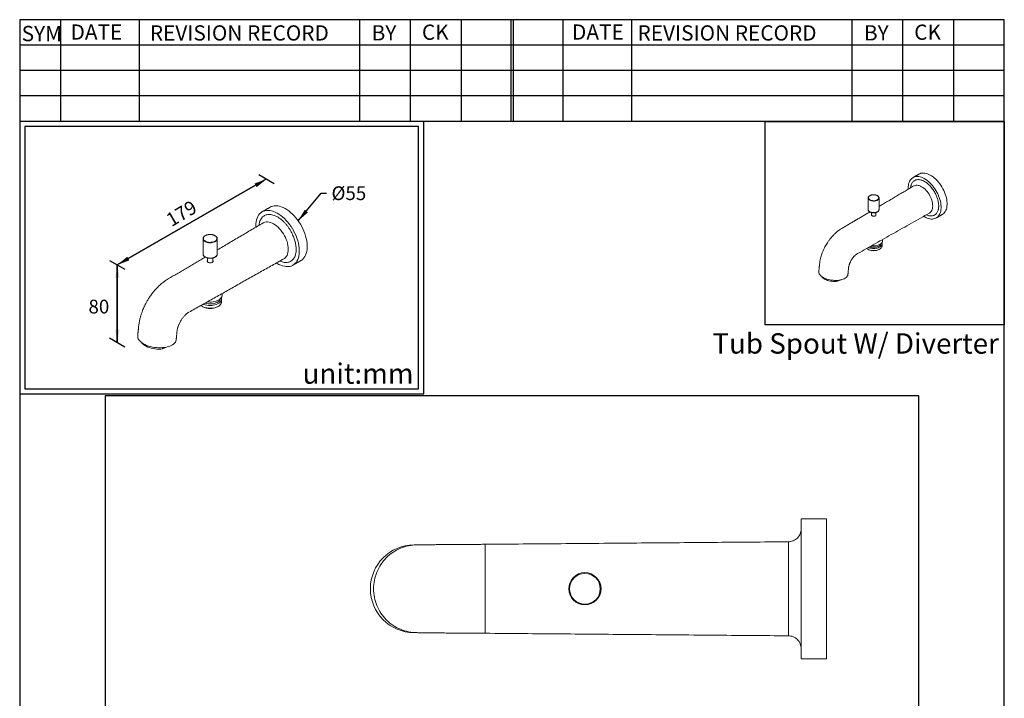
# Model space of a CAD drawing. Units: millimetres. Extents: x -283 to 669, y 119 to 1304.
# Drawn here: x -275 to -81, y 1170 to 1304 of the extents above; entities that cross this region are included whole.
import ezdxf

# ---------------------------------------------------------------- set-up
doc = ezdxf.new("R2010")
doc.units = ezdxf.units.MM
for name, color, linetype in [('A1', 2, 'Continuous'), ('A5', 136, 'Continuous'), ('DIM', 6, 'Continuous')]:
    doc.layers.add(name, color=color, linetype=linetype)
doc.layers.add('圖紙邊界', color=1, linetype='Continuous', plot=False)
doc.styles.add('CHINA', font='simplex.shx', dxfattribs={"bigfont": 'chineset.shx'})
doc.styles.add('勝泰-2.7', font='simplex.shx', dxfattribs={"height": 2.7, "bigfont": 'chineset.shx'})
doc.dimstyles.new('正常', dxfattribs={"dimtxt": 2.7, "dimasz": 2.5, "dimexe": 1.25, "dimexo": 0.625, "dimgap": 1, "dimtad": 1, "dimdsep": 46, "dimtxsty": '勝泰-2.7', "dimcen": 2.5, "dimadec": 1, "dimazin": 0, "dimtfac": 1, "dimtmove": 0, "dimatfit": 3, "dimfxl": 0, "dimarcsym": 0})

msp = doc.modelspace()

# ---------------------------------------------------------------- linework, layer by layer
at = {"color": 7, "linetype": 'Continuous', "lineweight": 15}
for p, q in [((-106.011, 1266.333), (-106.012, 1266.312)), ((-236.082, 1257.584), (-236.083, 1257.556)), ((-114.156, 1252.207), (-113.471, 1252.506)), ((-114.137, 1252.401), (-114.156, 1252.207)), ((-246.849, 1238.911), (-245.943, 1239.305)), ((-246.823, 1239.167), (-246.849, 1238.911))]:
    msp.add_line(p, q, dxfattribs=at)
at = {"color": 7, "linetype": 'Continuous', "lineweight": 15, "flags": 128}
for points in [[(-98.165, 1273.291), (-97.986, 1273.38), (-97.767, 1273.452), (-97.534, 1273.495), (-97.289, 1273.506), (-97.033, 1273.486), (-96.768, 1273.436), (-96.497, 1273.355), (-96.222, 1273.244), (-95.943, 1273.104), (-95.665, 1272.936), (-95.387, 1272.741), (-95.114, 1272.521), (-94.846, 1272.278), (-94.585, 1272.012), (-94.334, 1271.727), (-94.095, 1271.424), (-93.869, 1271.105), (-93.657, 1270.773), (-93.462, 1270.43), (-93.285, 1270.079), (-93.127, 1269.723), (-92.989, 1269.363), (-92.873, 1269.003), (-92.779, 1268.646), (-92.707, 1268.293), (-92.66, 1267.949), (-92.636, 1267.614), (-92.636, 1267.292), (-92.66, 1266.985), (-92.707, 1266.695), (-92.779, 1266.425), (-92.873, 1266.176), (-92.989, 1265.951), (-93.127, 1265.75), (-93.285, 1265.576), (-93.462, 1265.43), (-93.582, 1265.353)], [(-100.289, 1270.318), (-100.293, 1270.513), (-100.281, 1270.827), (-100.245, 1271.126), (-100.186, 1271.406), (-100.103, 1271.666), (-99.997, 1271.903), (-99.87, 1272.117), (-99.722, 1272.304), (-99.555, 1272.464), (-99.368, 1272.597), (-99.165, 1272.699), (-98.946, 1272.772), (-98.713, 1272.814), (-98.467, 1272.826), (-98.211, 1272.806), (-97.947, 1272.755), (-97.676, 1272.674), (-97.4, 1272.563), (-97.122, 1272.424), (-96.843, 1272.256), (-96.566, 1272.061), (-96.292, 1271.841), (-96.024, 1271.598), (-95.764, 1271.332), (-95.513, 1271.047), (-95.273, 1270.743), (-95.047, 1270.425), (-94.836, 1270.093), (-94.641, 1269.75), (-94.463, 1269.399), (-94.305, 1269.042), (-94.168, 1268.683), (-94.051, 1268.323), (-93.957, 1267.966), (-93.886, 1267.613), (-93.838, 1267.268), (-93.814, 1266.934), (-93.814, 1266.612), (-93.838, 1266.305), (-93.886, 1266.015), (-93.957, 1265.745), (-94.051, 1265.496), (-94.168, 1265.27), (-94.305, 1265.07), (-94.463, 1264.896), (-94.641, 1264.749), (-94.836, 1264.632), (-95.047, 1264.544), (-95.273, 1264.486), (-95.513, 1264.46), (-95.764, 1264.464), (-96.024, 1264.499), (-96.292, 1264.565), (-96.566, 1264.661), (-96.843, 1264.786), (-97.122, 1264.94), (-97.219, 1265)], [(-99.187, 1270.969), (-99.095, 1271.018), (-98.918, 1271.081), (-98.727, 1271.114), (-98.523, 1271.116), (-98.31, 1271.088), (-98.09, 1271.029), (-97.864, 1270.94), (-97.636, 1270.822), (-97.409, 1270.677), (-97.183, 1270.505), (-96.963, 1270.31), (-96.75, 1270.092), (-96.546, 1269.855), (-96.355, 1269.601), (-96.178, 1269.333), (-96.016, 1269.054), (-95.873, 1268.766), (-95.748, 1268.473), (-95.645, 1268.179), (-95.563, 1267.885), (-95.504, 1267.597), (-95.468, 1267.316), (-95.456, 1267.046)], [(-107.783, 1268.234), (-107.902, 1268.317), (-107.993, 1268.411), (-108.052, 1268.513), (-108.078, 1268.619), (-108.069, 1268.727), (-108.026, 1268.832), (-107.951, 1268.93), (-107.846, 1269.019), (-107.714, 1269.095), (-107.561, 1269.155), (-107.39, 1269.199), (-107.209, 1269.223), (-107.023, 1269.228), (-106.838, 1269.214), (-106.662, 1269.179), (-106.499, 1269.127), (-106.356, 1269.058)], [(-107.818, 1268.174), (-107.668, 1268.102), (-107.497, 1268.047), (-107.312, 1268.011), (-107.118, 1267.995), (-106.923, 1268), (-106.733, 1268.026), (-106.554, 1268.072), (-106.393, 1268.136), (-106.255, 1268.215), (-106.145, 1268.308), (-106.066, 1268.411), (-106.021, 1268.521), (-106.011, 1268.606)], [(-106.356, 1269.058), (-106.237, 1268.976), (-106.146, 1268.882), (-106.087, 1268.78), (-106.061, 1268.673), (-106.07, 1268.566), (-106.112, 1268.461), (-106.188, 1268.363), (-106.293, 1268.274), (-106.425, 1268.198), (-106.578, 1268.137), (-106.749, 1268.094), (-106.93, 1268.069), (-107.116, 1268.064), (-107.301, 1268.079), (-107.477, 1268.113), (-107.64, 1268.166), (-107.783, 1268.234)], [(-228.517, 1262.852), (-228.523, 1263.109), (-228.507, 1263.525), (-228.46, 1263.92), (-228.381, 1264.29), (-228.272, 1264.634), (-228.132, 1264.948), (-227.964, 1265.229), (-227.769, 1265.477), (-227.547, 1265.689), (-227.301, 1265.864), (-227.032, 1266), (-226.742, 1266.096), (-226.434, 1266.152), (-226.11, 1266.167), (-225.771, 1266.141), (-225.422, 1266.074), (-225.063, 1265.967), (-224.699, 1265.82), (-224.331, 1265.635), (-223.963, 1265.413), (-223.596, 1265.156), (-223.234, 1264.865), (-222.88, 1264.543), (-222.536, 1264.192), (-222.204, 1263.815), (-221.888, 1263.414), (-221.588, 1262.993), (-221.309, 1262.554), (-221.051, 1262.101), (-220.817, 1261.637), (-220.608, 1261.165), (-220.426, 1260.69), (-220.272, 1260.215), (-220.148, 1259.742), (-220.054, 1259.276), (-219.99, 1258.82), (-219.959, 1258.378), (-219.959, 1257.952), (-219.99, 1257.546), (-220.054, 1257.163), (-220.148, 1256.806), (-220.272, 1256.477), (-220.426, 1256.179), (-220.608, 1255.914), (-220.817, 1255.684), (-221.051, 1255.491), (-221.309, 1255.335), (-221.588, 1255.219), (-221.888, 1255.143), (-222.204, 1255.108), (-222.536, 1255.113), (-222.88, 1255.16), (-223.234, 1255.247), (-223.596, 1255.374), (-223.963, 1255.539), (-224.331, 1255.743), (-224.459, 1255.822)], [(-225.71, 1266.782), (-225.474, 1266.899), (-225.184, 1266.995), (-224.876, 1267.051), (-224.552, 1267.066), (-224.213, 1267.04), (-223.864, 1266.973), (-223.506, 1266.866), (-223.141, 1266.719), (-222.773, 1266.535), (-222.405, 1266.313), (-222.038, 1266.055), (-221.676, 1265.765), (-221.322, 1265.443), (-220.978, 1265.092), (-220.646, 1264.714), (-220.33, 1264.313), (-220.031, 1263.892), (-219.751, 1263.453), (-219.493, 1263), (-219.259, 1262.536), (-219.05, 1262.065), (-218.868, 1261.59), (-218.714, 1261.114), (-218.59, 1260.641), (-218.496, 1260.175), (-218.432, 1259.72), (-218.401, 1259.277), (-218.401, 1258.852), (-218.432, 1258.446), (-218.496, 1258.063), (-218.59, 1257.706), (-218.714, 1257.377), (-218.868, 1257.079), (-219.05, 1256.813), (-219.259, 1256.583), (-219.493, 1256.39), (-219.652, 1256.288)], [(-106.012, 1266.312), (-106.021, 1266.249), (-106.066, 1266.139), (-106.145, 1266.036), (-106.255, 1265.943), (-106.393, 1265.863), (-106.554, 1265.799), (-106.733, 1265.754), (-106.923, 1265.728), (-107.118, 1265.723), (-107.312, 1265.738), (-107.497, 1265.774), (-107.668, 1265.829), (-107.818, 1265.901)], [(-95.456, 1267.046), (-95.468, 1266.79), (-95.504, 1266.55), (-95.563, 1266.329), (-95.645, 1266.131), (-95.748, 1265.956), (-95.873, 1265.806), (-96.016, 1265.684), (-96.104, 1265.629)], [(-227.061, 1263.713), (-226.94, 1263.777), (-226.705, 1263.861), (-226.452, 1263.904), (-226.184, 1263.907), (-225.902, 1263.869), (-225.611, 1263.791), (-225.313, 1263.674), (-225.011, 1263.518), (-224.71, 1263.326), (-224.412, 1263.1), (-224.121, 1262.841), (-223.839, 1262.554), (-223.57, 1262.24), (-223.317, 1261.905), (-223.083, 1261.55), (-222.87, 1261.181), (-222.68, 1260.8), (-222.515, 1260.413), (-222.378, 1260.024), (-222.27, 1259.636), (-222.192, 1259.255), (-222.145, 1258.883), (-222.129, 1258.526)], [(-238.424, 1260.097), (-238.582, 1260.207), (-238.702, 1260.331), (-238.78, 1260.466), (-238.814, 1260.607), (-238.802, 1260.749), (-238.746, 1260.887), (-238.647, 1261.017), (-238.508, 1261.134), (-238.333, 1261.235), (-238.13, 1261.315), (-237.905, 1261.372), (-237.665, 1261.405), (-237.419, 1261.412), (-237.176, 1261.392), (-236.942, 1261.347), (-236.727, 1261.278), (-236.538, 1261.187)], [(-238.47, 1260.017), (-238.272, 1259.922), (-238.046, 1259.849), (-237.801, 1259.802), (-237.546, 1259.781), (-237.288, 1259.788), (-237.036, 1259.822), (-236.8, 1259.883), (-236.587, 1259.967), (-236.405, 1260.072), (-236.259, 1260.195), (-236.155, 1260.331), (-236.095, 1260.477), (-236.082, 1260.588)], [(-236.538, 1261.187), (-236.38, 1261.077), (-236.26, 1260.953), (-236.182, 1260.818), (-236.148, 1260.678), (-236.16, 1260.536), (-236.216, 1260.397), (-236.315, 1260.267), (-236.455, 1260.15), (-236.629, 1260.05), (-236.832, 1259.969), (-237.057, 1259.912), (-237.297, 1259.879), (-237.543, 1259.873), (-237.787, 1259.892), (-238.02, 1259.937), (-238.235, 1260.007), (-238.424, 1260.097)], [(-105.303, 1260.195), (-105.307, 1260.121), (-105.342, 1259.98), (-105.411, 1259.844), (-105.512, 1259.714), (-105.643, 1259.593), (-105.802, 1259.485), (-105.986, 1259.39), (-106.191, 1259.311), (-106.412, 1259.249), (-106.647, 1259.205), (-106.89, 1259.181), (-107.136, 1259.176), (-107.381, 1259.191), (-107.499, 1259.206)], [(-222.129, 1258.526), (-222.145, 1258.187), (-222.192, 1257.871), (-222.27, 1257.579), (-222.378, 1257.316), (-222.515, 1257.085), (-222.68, 1256.888), (-222.87, 1256.727), (-222.986, 1256.653)], [(-108.456, 1258.667), (-108.369, 1258.602), (-108.198, 1258.502), (-108.004, 1258.417), (-107.791, 1258.349), (-107.563, 1258.299), (-107.325, 1258.268), (-107.082, 1258.257), (-106.839, 1258.266), (-106.6, 1258.294), (-106.371, 1258.343), (-106.157, 1258.409), (-105.96, 1258.493), (-105.787, 1258.591), (-105.639, 1258.703), (-105.521, 1258.826), (-105.434, 1258.958), (-105.38, 1259.095), (-105.361, 1259.235), (-105.361, 1259.243)], [(-108.103, 1258.866), (-108.004, 1258.825), (-107.791, 1258.757), (-107.563, 1258.707), (-107.325, 1258.676), (-107.082, 1258.665), (-106.839, 1258.674), (-106.6, 1258.703), (-106.371, 1258.751), (-106.157, 1258.817), (-105.96, 1258.901), (-105.787, 1259), (-105.639, 1259.112), (-105.521, 1259.235), (-105.434, 1259.366), (-105.38, 1259.503), (-105.361, 1259.644), (-105.377, 1259.784), (-105.4, 1259.861)], [(-106.861, 1258.905), (-106.636, 1258.933), (-106.42, 1258.98), (-106.219, 1259.045), (-106.037, 1259.126), (-105.878, 1259.222), (-105.745, 1259.331), (-105.642, 1259.45), (-105.571, 1259.577), (-105.537, 1259.687)], [(-236.083, 1257.556), (-236.095, 1257.472), (-236.155, 1257.327), (-236.259, 1257.191), (-236.405, 1257.068), (-236.587, 1256.963), (-236.8, 1256.878), (-237.036, 1256.818), (-237.288, 1256.784), (-237.546, 1256.777), (-237.801, 1256.798), (-238.046, 1256.845), (-238.272, 1256.918), (-238.47, 1257.013)], [(-112.126, 1253.563), (-112.131, 1253.524), (-112.172, 1253.371), (-112.246, 1253.224), (-112.352, 1253.084), (-112.488, 1252.954), (-112.655, 1252.833), (-112.848, 1252.725), (-113.066, 1252.63), (-113.307, 1252.549), (-113.568, 1252.483), (-113.845, 1252.434), (-114.136, 1252.401), (-114.437, 1252.385), (-114.744, 1252.386), (-115.054, 1252.404), (-115.363, 1252.44), (-115.668, 1252.491), (-115.965, 1252.559), (-116.25, 1252.642), (-116.521, 1252.739), (-116.773, 1252.849), (-117.005, 1252.971), (-117.213, 1253.103), (-117.395, 1253.243), (-117.548, 1253.391), (-117.672, 1253.545), (-117.764, 1253.701), (-117.824, 1253.86), (-117.85, 1254.018), (-117.848, 1254.136)], [(-114.156, 1252.207), (-114.429, 1252.181), (-114.711, 1252.174), (-114.998, 1252.184), (-115.286, 1252.212), (-115.57, 1252.258), (-115.846, 1252.32), (-116.109, 1252.398), (-116.357, 1252.491), (-116.584, 1252.598), (-116.789, 1252.716), (-116.967, 1252.844), (-117.116, 1252.979), (-117.228, 1253.113)], [(-238.847, 1247.713), (-238.716, 1247.659), (-238.434, 1247.569), (-238.133, 1247.503), (-237.819, 1247.462), (-237.498, 1247.447), (-237.176, 1247.459), (-236.861, 1247.497), (-236.558, 1247.561), (-236.274, 1247.649), (-236.015, 1247.759), (-235.785, 1247.89), (-235.59, 1248.038), (-235.434, 1248.201), (-235.319, 1248.374), (-235.248, 1248.556), (-235.223, 1248.741), (-235.243, 1248.927), (-235.275, 1249.029)], [(-235.146, 1249.471), (-235.152, 1249.373), (-235.198, 1249.186), (-235.289, 1249.006), (-235.422, 1248.834), (-235.596, 1248.675), (-235.806, 1248.531), (-236.049, 1248.406), (-236.319, 1248.301), (-236.612, 1248.219), (-236.923, 1248.161), (-237.244, 1248.129), (-237.569, 1248.123), (-237.893, 1248.143), (-238.048, 1248.163)], [(-237.206, 1247.765), (-236.908, 1247.802), (-236.623, 1247.864), (-236.357, 1247.949), (-236.116, 1248.057), (-235.906, 1248.184), (-235.731, 1248.328), (-235.595, 1248.485), (-235.501, 1248.653), (-235.456, 1248.799)], [(-239.314, 1247.45), (-239.199, 1247.365), (-238.973, 1247.232), (-238.716, 1247.12), (-238.434, 1247.029), (-238.133, 1246.963), (-237.819, 1246.922), (-237.498, 1246.908), (-237.176, 1246.919), (-236.861, 1246.958), (-236.558, 1247.021), (-236.274, 1247.109), (-236.015, 1247.22), (-235.785, 1247.35), (-235.59, 1247.498), (-235.434, 1247.661), (-235.319, 1247.835), (-235.248, 1248.016), (-235.223, 1248.202), (-235.223, 1248.211)], [(-244.166, 1240.703), (-244.173, 1240.651), (-244.226, 1240.449), (-244.324, 1240.255), (-244.464, 1240.07), (-244.645, 1239.898), (-244.864, 1239.739), (-245.12, 1239.595), (-245.409, 1239.47), (-245.727, 1239.363), (-246.072, 1239.276), (-246.438, 1239.21), (-246.823, 1239.167), (-247.22, 1239.146), (-247.626, 1239.147), (-248.036, 1239.171), (-248.445, 1239.218), (-248.848, 1239.286), (-249.24, 1239.376), (-249.617, 1239.485), (-249.975, 1239.614), (-250.309, 1239.759), (-250.615, 1239.92), (-250.89, 1240.095), (-251.13, 1240.281), (-251.333, 1240.476), (-251.497, 1240.679), (-251.619, 1240.886), (-251.697, 1241.096), (-251.732, 1241.305), (-251.729, 1241.46)], [(-246.849, 1238.911), (-247.21, 1238.877), (-247.583, 1238.866), (-247.963, 1238.88), (-248.343, 1238.917), (-248.718, 1238.978), (-249.083, 1239.06), (-249.431, 1239.164), (-249.758, 1239.287), (-250.059, 1239.427), (-250.329, 1239.583), (-250.564, 1239.752), (-250.761, 1239.932), (-250.909, 1240.108)]]:
    msp.add_lwpolyline(points, dxfattribs=at)
at = {"color": 7, "linetype": 'Continuous', "lineweight": 15}
for centre, radius, start, end in [((-107.705, 1268.593), 0.423, 134.9964, 178.30028), ((-107.603, 1268.655), 0.527, 185.34906, 245.97108), ((-106.403, 1268.601), 0.392, 0.67455, 36.41374), ((-107.616, 1266.373), 0.513, 184.43562, 246.88452), ((-238.321, 1260.572), 0.559, 134.9964, 178.30028), ((-238.187, 1260.653), 0.696, 185.34906, 245.97108), ((-236.6, 1260.582), 0.518, 0.67455, 36.41374), ((-107.069, 1260.567), 2.357, 242.44811, 297.55189), ((-107.074, 1261.403), 2.507, 252.27086, 274.86052), ((-238.204, 1257.636), 0.678, 184.43562, 246.88452), ((-237.481, 1249.962), 3.116, 242.44811, 297.55189), ((-237.487, 1251.067), 3.314, 252.27086, 274.86052)]:
    msp.add_arc(centre, radius, start, end, dxfattribs=at)
for points, knots in [([(-99.801, 1270.606), (-99.8, 1270.621), (-99.792, 1270.712), (-99.763, 1270.869), (-99.705, 1271.109), (-99.61, 1271.363), (-99.464, 1271.623), (-99.287, 1271.833), (-99.087, 1271.995), (-98.874, 1272.111), (-98.629, 1272.189), (-98.356, 1272.224), (-98.055, 1272.21), (-97.734, 1272.143), (-97.397, 1272.022), (-97.052, 1271.848), (-96.707, 1271.624), (-96.37, 1271.356), (-96.049, 1271.052), (-95.749, 1270.719), (-95.475, 1270.368), (-95.231, 1270.008), (-95.017, 1269.645), (-94.836, 1269.288), (-94.684, 1268.943), (-94.562, 1268.615), (-94.466, 1268.303), (-94.386, 1267.983), (-94.326, 1267.658), (-94.289, 1267.337), (-94.285, 1267.139), (-94.283, 1267.043)], [0, 0, 0, 0, 0.0048655, 0.029786, 0.0547137, 0.0921446, 0.131253, 0.1736861, 0.2075849, 0.2430718, 0.2800431, 0.3183495, 0.3577954, 0.3981413, 0.4391104, 0.4803983, 0.5216861, 0.5626552, 0.6030011, 0.642447, 0.6807534, 0.7177247, 0.7532116, 0.7871104, 0.8193596, 0.8499348, 0.8780209, 0.9061142, 0.9393299, 0.9706356, 1, 1, 1, 1]), ([(-107.997, 1268.91), (-108.001, 1268.906), (-108.049, 1268.863), (-108.107, 1268.76), (-108.121, 1268.658), (-108.128, 1268.605)], [0, 0, 0, 0, 0.041096, 0.5003237, 1, 1, 1, 1]), ([(-106.949, 1269.231), (-107.006, 1269.234), (-107.143, 1269.242), (-107.359, 1269.219), (-107.544, 1269.175), (-107.682, 1269.124), (-107.79, 1269.073), (-107.903, 1269.004), (-107.965, 1268.942), (-107.997, 1268.91)], [0, 0, 0, 0, 0.13733363, 0.32912467, 0.5205619, 0.61448277, 0.71761438, 0.85218956, 1, 1, 1, 1]), ([(-107.783, 1268.234), (-107.788, 1268.231), (-107.798, 1268.223), (-107.81, 1268.205), (-107.817, 1268.188), (-107.817, 1268.178), (-107.818, 1268.174)], [0, 0, 0, 0, 0.2705162, 0.5623635, 0.7894818, 1, 1, 1, 1]), ([(-106.331, 1269.06), (-106.38, 1269.086), (-106.473, 1269.134), (-106.626, 1269.183), (-106.764, 1269.212), (-106.869, 1269.229), (-106.929, 1269.23), (-106.949, 1269.231)], [0, 0, 0, 0, 0.2777275, 0.5336718, 0.7453458, 0.9109368, 1, 1, 1, 1]), ([(-106.332, 1269.06), (-106.332, 1269.06), (-106.335, 1269.064), (-106.344, 1269.063), (-106.352, 1269.06), (-106.356, 1269.058)], [0, 0, 0, 0, 0.11824218, 0.5758442, 1, 1, 1, 1]), ([(-106.096, 1268.851), (-106.123, 1268.886), (-106.181, 1268.964), (-106.278, 1269.026), (-106.331, 1269.06)], [0, 0, 0, 0, 0.44908983, 1, 1, 1, 1]), ([(-106.011, 1268.606), (-106.014, 1268.64), (-106.022, 1268.718), (-106.052, 1268.8), (-106.09, 1268.844), (-106.096, 1268.851)], [0, 0, 0, 0, 0.39808935, 0.90350362, 1, 1, 1, 1]), ([(-108.12, 1266.272), (-108.118, 1266.256), (-108.112, 1266.194), (-108.059, 1266.092), (-107.959, 1265.966), (-107.854, 1265.898), (-107.801, 1265.863)], [0, 0, 0, 0, 0.0975678, 0.3758218, 0.6858155, 1, 1, 1, 1]), ([(-107.818, 1265.901), (-107.817, 1265.892), (-107.815, 1265.874), (-107.805, 1265.867), (-107.8, 1265.864)], [0, 0, 0, 0, 0.5406136, 1, 1, 1, 1]), ([(-107.801, 1265.863), (-107.752, 1265.838), (-107.66, 1265.79), (-107.508, 1265.741), (-107.371, 1265.712), (-107.211, 1265.69), (-107.016, 1265.683), (-106.782, 1265.705), (-106.598, 1265.75), (-106.462, 1265.8), (-106.354, 1265.851), (-106.237, 1265.925), (-106.122, 1266.032), (-106.034, 1266.164), (-106.022, 1266.262), (-106.016, 1266.31)], [0, 0, 0, 0, 0.0797526, 0.1531701, 0.2138151, 0.261264, 0.3573496, 0.4558716, 0.5541531, 0.6023494, 0.6554956, 0.7248933, 0.8100192, 0.9084507, 1, 1, 1, 1]), ([(-94.283, 1267.043), (-94.284, 1266.973), (-94.286, 1266.832), (-94.306, 1266.622), (-94.34, 1266.414), (-94.399, 1266.175), (-94.494, 1265.921), (-94.641, 1265.661), (-94.817, 1265.451), (-95.017, 1265.289), (-95.231, 1265.173), (-95.475, 1265.094), (-95.749, 1265.059), (-96.049, 1265.072), (-96.371, 1265.144), (-96.599, 1265.214), (-96.719, 1265.276), (-96.725, 1265.279)], [0, 0, 0, 0, 0.0458472, 0.0916873, 0.1435541, 0.1954359, 0.2733406, 0.3547368, 0.4430525, 0.5136058, 0.5874644, 0.6644125, 0.7441394, 0.8262379, 0.9102096, 0.9954782, 1, 1, 1, 1]), ([(-227.873, 1263.233), (-227.871, 1263.253), (-227.861, 1263.373), (-227.823, 1263.581), (-227.746, 1263.897), (-227.62, 1264.233), (-227.427, 1264.577), (-227.193, 1264.854), (-226.929, 1265.068), (-226.647, 1265.222), (-226.324, 1265.326), (-225.962, 1265.372), (-225.565, 1265.353), (-225.14, 1265.265), (-224.695, 1265.105), (-224.239, 1264.875), (-223.783, 1264.578), (-223.338, 1264.224), (-222.913, 1263.822), (-222.516, 1263.382), (-222.154, 1262.918), (-221.831, 1262.442), (-221.549, 1261.963), (-221.309, 1261.491), (-221.109, 1261.034), (-220.948, 1260.601), (-220.82, 1260.188), (-220.714, 1259.766), (-220.635, 1259.336), (-220.586, 1258.911), (-220.581, 1258.649), (-220.578, 1258.522)], [0, 0, 0, 0, 0.0048655, 0.029786, 0.0547137, 0.0921446, 0.131253, 0.1736861, 0.2075849, 0.2430718, 0.2800431, 0.3183495, 0.3577954, 0.3981413, 0.4391104, 0.4803983, 0.5216861, 0.5626552, 0.6030011, 0.642447, 0.6807534, 0.7177247, 0.7532116, 0.7871104, 0.8193596, 0.8499348, 0.8780209, 0.9061142, 0.9393299, 0.9706356, 1, 1, 1, 1]), ([(-107.486, 1265.322), (-107.494, 1265.305), (-107.512, 1265.263), (-107.486, 1265.195), (-107.432, 1265.14), (-107.387, 1265.112), (-107.376, 1265.105)], [0, 0, 0, 0, 0.22022177, 0.55254815, 0.88527795, 1, 1, 1, 1]), ([(-107.376, 1265.105), (-107.338, 1265.087), (-107.263, 1265.05), (-107.119, 1265.02), (-106.972, 1265.016), (-106.835, 1265.043), (-106.724, 1265.1), (-106.654, 1265.18), (-106.627, 1265.264), (-106.645, 1265.316), (-106.653, 1265.337)], [0, 0, 0, 0, 0.1294897, 0.2589498, 0.389174, 0.5198572, 0.6495832, 0.7784229, 0.9078992, 1, 1, 1, 1]), ([(-113.138, 1262.722), (-113.246, 1262.66), (-113.454, 1262.541), (-113.732, 1262.355), (-113.961, 1262.189), (-114.189, 1262.012), (-114.426, 1261.814), (-114.681, 1261.581), (-114.929, 1261.338), (-115.2, 1261.052), (-115.508, 1260.694), (-115.836, 1260.27), (-116.148, 1259.818), (-116.413, 1259.388), (-116.625, 1259.008), (-116.786, 1258.687), (-116.931, 1258.377), (-117.083, 1258.022), (-117.239, 1257.611), (-117.387, 1257.159), (-117.518, 1256.68), (-117.634, 1256.139), (-117.68, 1255.767), (-117.704, 1255.57)], [0, 0, 0, 0, 0.0452994, 0.0872098, 0.1189694, 0.1446804, 0.1882089, 0.2261668, 0.263579, 0.307259, 0.3602743, 0.4225322, 0.4860578, 0.5415833, 0.5893604, 0.6295988, 0.6599869, 0.7023284, 0.7569099, 0.8061385, 0.8627647, 0.9271879, 1, 1, 1, 1]), ([(-238.707, 1260.99), (-238.712, 1260.986), (-238.776, 1260.928), (-238.852, 1260.792), (-238.871, 1260.657), (-238.88, 1260.587)], [0, 0, 0, 0, 0.041096, 0.5003237, 1, 1, 1, 1]), ([(-237.322, 1261.414), (-237.398, 1261.419), (-237.578, 1261.43), (-237.864, 1261.399), (-238.109, 1261.34), (-238.29, 1261.274), (-238.433, 1261.206), (-238.583, 1261.114), (-238.664, 1261.033), (-238.707, 1260.99)], [0, 0, 0, 0, 0.13733363, 0.32912467, 0.5205619, 0.61448277, 0.71761438, 0.85218956, 1, 1, 1, 1]), ([(-238.424, 1260.097), (-238.431, 1260.093), (-238.445, 1260.083), (-238.46, 1260.059), (-238.469, 1260.036), (-238.47, 1260.023), (-238.47, 1260.017)], [0, 0, 0, 0, 0.2705162, 0.5623635, 0.7894818, 1, 1, 1, 1]), ([(-236.505, 1261.189), (-236.569, 1261.223), (-236.692, 1261.286), (-236.895, 1261.351), (-237.078, 1261.39), (-237.217, 1261.412), (-237.295, 1261.414), (-237.322, 1261.414)], [0, 0, 0, 0, 0.2777275, 0.5336718, 0.7453458, 0.9109368, 1, 1, 1, 1]), ([(-236.506, 1261.189), (-236.507, 1261.189), (-236.511, 1261.194), (-236.522, 1261.193), (-236.533, 1261.189), (-236.538, 1261.187)], [0, 0, 0, 0, 0.11824218, 0.5758442, 1, 1, 1, 1]), ([(-236.195, 1260.912), (-236.229, 1260.959), (-236.307, 1261.062), (-236.435, 1261.144), (-236.505, 1261.189)], [0, 0, 0, 0, 0.44908983, 1, 1, 1, 1]), ([(-236.082, 1260.589), (-236.086, 1260.634), (-236.096, 1260.736), (-236.136, 1260.845), (-236.187, 1260.903), (-236.195, 1260.912)], [0, 0, 0, 0, 0.39808935, 0.90350362, 1, 1, 1, 1]), ([(-220.578, 1258.522), (-220.579, 1258.43), (-220.583, 1258.244), (-220.609, 1257.966), (-220.654, 1257.69), (-220.732, 1257.375), (-220.857, 1257.039), (-221.051, 1256.695), (-221.285, 1256.417), (-221.549, 1256.204), (-221.831, 1256.05), (-222.154, 1255.946), (-222.516, 1255.9), (-222.912, 1255.918), (-223.338, 1256.012), (-223.64, 1256.105), (-223.799, 1256.186), (-223.807, 1256.19)], [0, 0, 0, 0, 0.0458472, 0.0916873, 0.1435541, 0.1954359, 0.2733406, 0.3547368, 0.4430525, 0.5136058, 0.5874644, 0.6644125, 0.7441394, 0.8262379, 0.9102096, 0.9954782, 1, 1, 1, 1]), ([(-238.869, 1257.504), (-238.867, 1257.482), (-238.859, 1257.4), (-238.79, 1257.265), (-238.657, 1257.099), (-238.518, 1257.008), (-238.447, 1256.962)], [0, 0, 0, 0, 0.0975678, 0.3758218, 0.6858155, 1, 1, 1, 1]), ([(-238.47, 1257.013), (-238.469, 1257.001), (-238.467, 1256.978), (-238.453, 1256.968), (-238.446, 1256.964)], [0, 0, 0, 0, 0.5406136, 1, 1, 1, 1]), ([(-238.447, 1256.962), (-238.384, 1256.929), (-238.261, 1256.866), (-238.06, 1256.802), (-237.879, 1256.762), (-237.668, 1256.734), (-237.41, 1256.724), (-237.101, 1256.754), (-236.858, 1256.813), (-236.678, 1256.879), (-236.536, 1256.947), (-236.38, 1257.045), (-236.229, 1257.186), (-236.112, 1257.36), (-236.096, 1257.49), (-236.089, 1257.553)], [0, 0, 0, 0, 0.0797526, 0.1531701, 0.2138151, 0.261264, 0.3573496, 0.4558716, 0.5541531, 0.6023494, 0.6554956, 0.7248933, 0.8100192, 0.9084507, 1, 1, 1, 1]), ([(-238.032, 1256.247), (-238.042, 1256.225), (-238.066, 1256.17), (-238.031, 1256.08), (-237.96, 1256.007), (-237.901, 1255.97), (-237.886, 1255.961)], [0, 0, 0, 0, 0.22022177, 0.55254815, 0.88527795, 1, 1, 1, 1]), ([(-237.886, 1255.961), (-237.836, 1255.937), (-237.737, 1255.888), (-237.547, 1255.848), (-237.352, 1255.843), (-237.171, 1255.878), (-237.025, 1255.954), (-236.932, 1256.059), (-236.896, 1256.171), (-236.92, 1256.239), (-236.93, 1256.268)], [0, 0, 0, 0, 0.1294897, 0.2589498, 0.389174, 0.5198572, 0.6495832, 0.7784229, 0.9078992, 1, 1, 1, 1]), ([(-111.987, 1254.961), (-111.973, 1255.042), (-111.947, 1255.19), (-111.887, 1255.408), (-111.827, 1255.587), (-111.766, 1255.746), (-111.694, 1255.917), (-111.593, 1256.127), (-111.471, 1256.35), (-111.337, 1256.565), (-111.164, 1256.814), (-110.98, 1257.041), (-110.785, 1257.246), (-110.617, 1257.403), (-110.425, 1257.554), (-110.304, 1257.624), (-110.24, 1257.661)], [0, 0, 0, 0, 0.08381977, 0.15319575, 0.20803406, 0.24819323, 0.29461613, 0.35462183, 0.42839711, 0.48950338, 0.54914222, 0.66360453, 0.72468976, 0.80135392, 0.89332088, 1, 1, 1, 1]), ([(-245.503, 1252.81), (-245.646, 1252.729), (-245.921, 1252.572), (-246.289, 1252.325), (-246.591, 1252.106), (-246.893, 1251.872), (-247.206, 1251.61), (-247.543, 1251.303), (-247.871, 1250.981), (-248.228, 1250.603), (-248.636, 1250.13), (-249.07, 1249.569), (-249.482, 1248.972), (-249.832, 1248.403), (-250.112, 1247.9), (-250.326, 1247.477), (-250.517, 1247.066), (-250.718, 1246.598), (-250.924, 1246.055), (-251.12, 1245.457), (-251.293, 1244.823), (-251.447, 1244.108), (-251.507, 1243.617), (-251.539, 1243.356)], [0, 0, 0, 0, 0.0452994, 0.0872098, 0.1189694, 0.1446804, 0.1882089, 0.2261668, 0.263579, 0.307259, 0.3602743, 0.4225322, 0.4860578, 0.5415833, 0.5893604, 0.6295988, 0.6599869, 0.7023284, 0.7569099, 0.8061385, 0.8627647, 0.9271879, 1, 1, 1, 1]), ([(-243.982, 1242.551), (-243.963, 1242.658), (-243.929, 1242.854), (-243.849, 1243.142), (-243.77, 1243.378), (-243.69, 1243.589), (-243.594, 1243.815), (-243.461, 1244.093), (-243.299, 1244.387), (-243.122, 1244.672), (-242.894, 1245), (-242.65, 1245.3), (-242.393, 1245.572), (-242.17, 1245.779), (-241.916, 1245.979), (-241.757, 1246.071), (-241.672, 1246.12)], [0, 0, 0, 0, 0.08381977, 0.15319575, 0.20803406, 0.24819323, 0.29461613, 0.35462183, 0.42839711, 0.48950338, 0.54914222, 0.66360453, 0.72468976, 0.80135392, 0.89332088, 1, 1, 1, 1])]:
    msp.add_open_spline(points, degree=3, knots=knots, dxfattribs=at)
for points in [[(-98.165, 1273.291), (-99.344, 1272.611)], [(-99.187, 1270.969), (-106.011, 1266.936)], [(-108.128, 1268.606), (-108.128, 1266.333)], [(-106.011, 1266.333), (-106.011, 1268.606)], [(-225.71, 1266.782), (-227.268, 1265.883)], [(-107.812, 1265.871), (-113.155, 1262.714)], [(-107.486, 1265.739), (-107.486, 1265.218)], [(-106.653, 1265.212), (-106.653, 1265.742)], [(-110.238, 1257.662), (-96.104, 1265.629)], [(-94.761, 1264.672), (-93.582, 1265.353)], [(-227.061, 1263.713), (-236.082, 1258.381)], [(-238.88, 1260.588), (-238.88, 1257.584)], [(-236.082, 1257.584), (-236.082, 1260.588)], [(-105.303, 1260.195), (-105.303, 1260.444)], [(-108.278, 1258.545), (-108.16, 1258.477)], [(-105.979, 1258.477), (-105.861, 1258.545)], [(-105.361, 1259.243), (-105.361, 1259.651)], [(-238.463, 1256.974), (-245.525, 1252.8)], [(-241.67, 1246.121), (-222.986, 1256.653)], [(-238.032, 1256.798), (-238.032, 1256.11)], [(-236.93, 1256.102), (-236.93, 1256.803)], [(-221.21, 1255.389), (-219.652, 1256.288)], [(-117.704, 1255.57), (-117.848, 1254.136)], [(-112.126, 1253.563), (-111.985, 1254.97)], [(-235.223, 1248.211), (-235.223, 1248.751)], [(-235.146, 1249.471), (-235.146, 1249.799)], [(-239.078, 1247.29), (-238.922, 1247.2)], [(-236.04, 1247.2), (-235.884, 1247.29)], [(-251.539, 1243.356), (-251.729, 1241.46)], [(-244.166, 1240.703), (-243.98, 1242.563)]]:
    msp.add_open_spline(points, degree=1, dxfattribs=at)
at = {"layer": 'A1', "linetype": 'Continuous', "lineweight": 15}
for p, q in [((-121.324, 1205.48), (-121.324, 1177.98)), ((-116.324, 1205.48), (-116.324, 1177.98)), ((-183.416, 1200.44), (-183.416, 1200.48)), ((-123.803, 1200.98), (-123.803, 1182.48)), ((-183.416, 1182.98), (-183.416, 1183.02))]:
    msp.add_line(p, q, dxfattribs=at)
for centre, radius, start, end in [((-197.365, 1191.73), 8.625, 90.3376, 269.6624), ((-163.824, 1191.73), 3.175, 0, 180), ((-163.824, 1191.73), 3.028, 0, 180), ((-163.824, 1191.73), 3.175, 180, 0), ((-163.824, 1191.73), 3.028, 180, 0)]:
    msp.add_arc(centre, radius, start, end, dxfattribs=at)
for points, degree in [([(-116.324, 1205.48), (-121.324, 1205.48)], 1), ([(-205.368, 1191.73), (-205.368, 1192.859), (-204.922, 1195.117), (-203.018, 1197.988), (-200.168, 1199.906), (-197.927, 1200.355), (-196.807, 1200.355)], 3), ([(-196.94, 1200.355), (-197.416, 1200.355)], 1), ([(-123.803, 1200.98), (-183.418, 1200.48)], 1), ([(-183.416, 1200.44), (-183.416, 1200.383), (-183.416, 1200.266), (-183.416, 1200.092)], 3), ([(-183.416, 1199.467), (-183.416, 1199.184), (-183.416, 1198.846), (-183.416, 1198.46)], 3), ([(-183.416, 1197.299), (-183.416, 1196.864), (-183.416, 1196.394), (-183.416, 1195.899)], 3), ([(-183.416, 1194.366), (-183.416, 1193.515), (-183.416, 1192.622), (-183.416, 1191.73)], 3), ([(-196.807, 1183.105), (-197.927, 1183.105), (-200.168, 1183.554), (-203.018, 1185.472), (-204.922, 1188.343), (-205.368, 1190.601), (-205.368, 1191.73)], 3), ([(-183.416, 1191.73), (-183.416, 1190.838), (-183.416, 1189.945), (-183.416, 1189.094)], 3), ([(-183.416, 1187.561), (-183.416, 1187.066), (-183.416, 1186.596), (-183.416, 1186.161)], 3), ([(-183.416, 1185), (-183.416, 1184.614), (-183.416, 1184.276), (-183.416, 1183.993)], 3), ([(-197.416, 1183.105), (-196.947, 1183.105)], 1), ([(-183.418, 1182.98), (-123.803, 1182.48)], 1), ([(-183.416, 1183.368), (-183.416, 1183.194), (-183.416, 1183.077), (-183.416, 1183.02)], 3), ([(-121.324, 1177.98), (-116.324, 1177.98)], 1)]:
    msp.add_open_spline(points, degree=degree, dxfattribs=at)
for points, knots in [([(-123.803, 1200.98), (-123.51, 1200.982), (-123.194, 1201.038), (-122.736, 1201.223), (-122.587, 1201.301), (-122.303, 1201.489), (-122.17, 1201.598), (-121.928, 1201.841), (-121.82, 1201.976), (-121.635, 1202.261), (-121.558, 1202.411), (-121.378, 1202.87), (-121.324, 1203.187), (-121.324, 1203.48)], [0, 0, 0, 0, 0.25, 0.25, 0.375, 0.375, 0.5, 0.5, 0.625, 0.625, 0.75, 0.75, 1, 1, 1, 1]), ([(-183.416, 1200.48), (-183.803, 1200.478), (-184.561, 1200.473), (-185.625, 1200.466), (-186.544, 1200.46), (-187.29, 1200.455), (-188.202, 1200.449), (-189.326, 1200.441), (-190.456, 1200.433), (-191.391, 1200.425), (-192.196, 1200.419), (-193.091, 1200.411), (-193.916, 1200.402), (-194.648, 1200.394), (-195.277, 1200.387), (-195.874, 1200.378), (-196.413, 1200.369), (-196.878, 1200.358), (-197.075, 1200.351), (-197.177, 1200.347)], [0, 0, 0, 0, 0.0599775, 0.1172211, 0.1653119, 0.2045701, 0.2361209, 0.3127967, 0.391139, 0.4335743, 0.4849113, 0.5454741, 0.6154464, 0.6674849, 0.7239859, 0.7851473, 0.8512477, 0.9226804, 1, 1, 1, 1]), ([(-183.416, 1199.467), (-183.414, 1199.497), (-183.409, 1199.556), (-183.405, 1199.639), (-183.401, 1199.715), (-183.399, 1199.785), (-183.399, 1199.849), (-183.4, 1199.907), (-183.402, 1199.961), (-183.405, 1200.009), (-183.41, 1200.052), (-183.414, 1200.079), (-183.416, 1200.092)], [0, 0, 0, 0, 0.1201696, 0.2358367, 0.3470085, 0.4536927, 0.5558971, 0.6536298, 0.7468984, 0.8357107, 0.920075, 1, 1, 1, 1]), ([(-183.416, 1197.299), (-183.415, 1197.352), (-183.412, 1197.457), (-183.409, 1197.608), (-183.407, 1197.752), (-183.407, 1197.888), (-183.407, 1198.016), (-183.408, 1198.137), (-183.409, 1198.251), (-183.412, 1198.359), (-183.415, 1198.427), (-183.416, 1198.46)], [0, 0, 0, 0, 0.1271214, 0.2502317, 0.3693338, 0.4844316, 0.5955292, 0.7026311, 0.8057413, 0.9048631, 1, 1, 1, 1]), ([(-183.416, 1194.366), (-183.415, 1194.431), (-183.412, 1194.56), (-183.41, 1194.754), (-183.409, 1194.947), (-183.408, 1195.139), (-183.409, 1195.331), (-183.41, 1195.521), (-183.412, 1195.711), (-183.415, 1195.836), (-183.416, 1195.899)], [0, 0, 0, 0, 0.12228138, 0.24533186, 0.36915479, 0.49375429, 0.61913505, 0.74530104, 0.87225529, 1, 1, 1, 1]), ([(-166.852, 1191.73), (-166.873, 1191.73), (-166.917, 1191.73), (-166.966, 1191.73), (-166.995, 1191.73), (-166.998, 1191.73), (-166.999, 1191.73)], [0, 0, 0, 0, 0.2705162, 0.5623635, 0.7894818, 1, 1, 1, 1]), ([(-160.649, 1191.73), (-160.652, 1191.73), (-160.657, 1191.73), (-160.697, 1191.73), (-160.746, 1191.73), (-160.78, 1191.73), (-160.796, 1191.73)], [0, 0, 0, 0, 0.2705162, 0.5623635, 0.7894818, 1, 1, 1, 1]), ([(-183.416, 1187.561), (-183.415, 1187.624), (-183.412, 1187.749), (-183.41, 1187.939), (-183.409, 1188.129), (-183.408, 1188.321), (-183.409, 1188.513), (-183.41, 1188.706), (-183.412, 1188.9), (-183.415, 1189.029), (-183.416, 1189.094)], [0, 0, 0, 0, 0.1277447, 0.254699, 0.380865, 0.5062457, 0.6308452, 0.7546681, 0.8777186, 1, 1, 1, 1]), ([(-183.416, 1185), (-183.414, 1185.043), (-183.411, 1185.132), (-183.408, 1185.274), (-183.407, 1185.427), (-183.407, 1185.592), (-183.408, 1185.77), (-183.411, 1185.96), (-183.414, 1186.093), (-183.416, 1186.161)], [0, 0, 0, 0, 0.123051, 0.2526909, 0.3889268, 0.5317668, 0.6812202, 0.8372955, 1, 1, 1, 1]), ([(-197.177, 1183.113), (-197.081, 1183.109), (-196.899, 1183.102), (-196.489, 1183.093), (-196.028, 1183.084), (-195.528, 1183.077), (-195.012, 1183.07), (-194.424, 1183.063), (-193.78, 1183.056), (-193.089, 1183.049), (-192.432, 1183.043), (-191.768, 1183.038), (-191.074, 1183.032), (-190.351, 1183.027), (-189.583, 1183.021), (-188.714, 1183.014), (-187.677, 1183.007), (-186.59, 1183), (-185.491, 1182.993), (-184.466, 1182.986), (-183.762, 1182.982), (-183.416, 1182.98)], [0, 0, 0, 0, 0.0699792, 0.1342328, 0.1932371, 0.2473368, 0.2967813, 0.3417514, 0.4010855, 0.450943, 0.4949744, 0.5388263, 0.5826086, 0.6263579, 0.6701129, 0.7171379, 0.7738172, 0.8406033, 0.8909946, 0.9463301, 1, 1, 1, 1]), ([(-183.416, 1183.368), (-183.413, 1183.387), (-183.407, 1183.426), (-183.402, 1183.493), (-183.399, 1183.569), (-183.399, 1183.656), (-183.402, 1183.756), (-183.407, 1183.868), (-183.413, 1183.951), (-183.416, 1183.993)], [0, 0, 0, 0, 0.11553744, 0.24014233, 0.3738391, 0.51665046, 0.66859932, 0.8297086, 1, 1, 1, 1]), ([(-123.803, 1182.48), (-123.51, 1182.478), (-123.194, 1182.422), (-122.736, 1182.237), (-122.587, 1182.159), (-122.303, 1181.971), (-122.17, 1181.862), (-121.928, 1181.619), (-121.82, 1181.484), (-121.635, 1181.2), (-121.558, 1181.049), (-121.378, 1180.59), (-121.324, 1180.273), (-121.324, 1179.98)], [0, 0, 0, 0, 0.25, 0.25, 0.375, 0.375, 0.5, 0.5, 0.625, 0.625, 0.75, 0.75, 1, 1, 1, 1])]:
    msp.add_open_spline(points, degree=3, knots=knots, dxfattribs=at)
at = {"layer": 'A5', "color": 136}
for p, q in [((-274.922, 1303.674), (-274.922, 1039.174)), ((-81.385, 1303.674), (-274.922, 1303.674)), ((-266.922, 1303.674), (-266.922, 1283.674)), ((-251.41, 1303.674), (-251.41, 1283.674)), ((-208.154, 1303.674), (-208.154, 1283.674)), ((-198.154, 1303.674), (-198.154, 1283.674)), ((-188.154, 1303.674), (-188.154, 1283.674)), ((-178.354, 1303.674), (-178.354, 1283.674)), ((-177.954, 1303.674), (-177.954, 1283.674)), ((-168.154, 1303.674), (-168.154, 1283.674)), ((-154.642, 1303.674), (-154.642, 1283.674)), ((-111.385, 1303.674), (-111.385, 1283.674)), ((-101.385, 1303.674), (-101.385, 1283.674)), ((-91.385, 1303.674), (-91.385, 1283.674)), ((-81.385, 1298.674), (-274.922, 1298.674)), ((-81.385, 1293.674), (-274.922, 1293.674)), ((-81.385, 1288.674), (-274.922, 1288.674)), ((-81.385, 1283.674), (-274.922, 1283.674))]:
    msp.add_line(p, q, dxfattribs=at)
at = {"layer": 'A5'}
msp.add_line((-81.385, 1039.174), (-81.385, 1303.674), dxfattribs=at)
at = {"layer": 'DIM', "ltscale": 10}
for p, q in [((-255.734, 1255.442), (-226.381, 1272.337)), ((-227.887, 1273.21), (-224.876, 1271.464)), ((-257.24, 1256.315), (-254.229, 1254.569)), ((-255.734, 1255.442), (-255.734, 1240.226)), ((-257.24, 1241.099), (-254.229, 1239.353))]:
    msp.add_line(p, q, dxfattribs=at)
for points in [[(-274.922, 1230.061), (-195.503, 1230.061), (-195.503, 1283.674), (-274.922, 1283.674)], [(-128.385, 1283.674), (-81.385, 1283.674), (-81.385, 1243.674), (-128.385, 1243.674)]]:
    msp.add_lwpolyline(points, close=True, dxfattribs=at)
at = {"layer": '圖紙邊界', "ltscale": 10}
for points in [[(-273.922, 1231.061), (-196.503, 1231.061), (-196.503, 1282.674), (-273.922, 1282.674)], [(-258.154, 1069.674), (-98.154, 1069.674), (-98.154, 1229.674), (-258.154, 1229.674)]]:
    msp.add_lwpolyline(points, close=True, dxfattribs=at)

# ---------------------------------------------------------------- texts
at = {"layer": 'A5', "color": 140, "style": 'CHINA'}
for s, p in [('DATE', (-264.921, 1299.741)), ('REVISION RECORD', (-249.342, 1299.565)), ('BY', (-205.743, 1299.59)), ('CK', (-195.863, 1299.712)), ('DATE', (-166.353, 1299.741)), ('REVISION RECORD', (-153.474, 1299.565)), ('BY', (-108.975, 1299.59)), ('CK', (-99.094, 1299.712)), ('SYM', (-274.533, 1299.442))]:
    msp.add_text(s, height=3, dxfattribs=at).set_placement(p)
at = {"layer": 'DIM', "color": 6, "ltscale": 10, "insert": (-213.628, 1270.891), "char_height": 2.7, "attachment_point": 1, "style": '勝泰-2.7'}
msp.add_mtext('%%c55', dxfattribs=at)
at = {"layer": 'DIM', "ltscale": 10, "insert": (-246.465, 1265.171), "char_height": 2.7, "width": 13.28975, "attachment_point": 1, "rotation": 30.60451, "style": '勝泰-2.7'}
msp.add_mtext('179', dxfattribs=at)
at = {"layer": 'DIM', "color": 6, "ltscale": 10, "insert": (-261.401, 1248.59), "char_height": 2.7, "width": 6.63828, "attachment_point": 1, "style": '勝泰-2.7'}
msp.add_mtext('80', dxfattribs=at)
at = {"layer": 'DIM', "char_height": 4}
for s, insert, width, attachment_point in [('{\\fArial|b0|i0|c0|p34;Tub Spout W/ Diverter}', (-138.764, 1241.988), 68.2232, 1), ('{\\fArial|b0|i0|c0|p34;unit:mm}', (-197.503, 1232.061), 23.47519, 9)]:
    msp.add_mtext(s, dxfattribs=dict(at, insert=insert, width=width, attachment_point=attachment_point))

# ---------------------------------------------------------------- leaders
at = {"layer": 'DIM', "color": 6, "ltscale": 10}
for points in [[(-255.734, 1255.442), (-226.381, 1272.337)], [(-226.381, 1272.337), (-255.734, 1255.442)], [(-255.734, 1240.226), (-255.734, 1255.442)], [(-255.734, 1255.442), (-255.734, 1240.226)]]:
    msp.add_leader(points, dimstyle='正常', override={"dimgap": 1, "dimtad": 0}, dxfattribs=at)
at = {"layer": 'DIM', "color": 6, "ltscale": 10, "annotation_type": 0, "has_hookline": 1, "hookline_direction": 0, "text_width": 6.814}
msp.add_leader([(-220.18, 1264.103), (-215.65, 1269.541), (-214.628, 1269.541)], dimstyle='正常', override={"dimgap": 1, "dimtad": 0}, dxfattribs=at)

doc.saveas('drawing.dxf')
